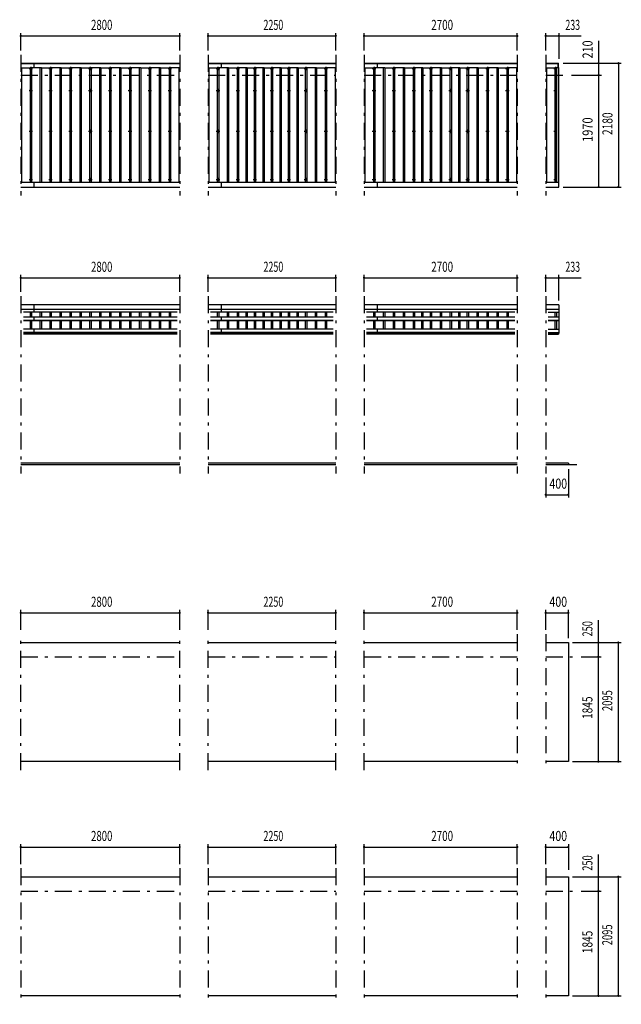
# Model space of a CAD drawing. Extents: x -22074 to 29200, y 500 to 20600.
# Drawn here: x -12147 to -1544, y 2795 to 20135 of the extents above; entities that cross this region are included whole.
import ezdxf
from ezdxf.enums import TextEntityAlignment as Align

# ---------------------------------------------------------------- set-up
doc = ezdxf.new("R2010")
doc.units = 0
doc.header["$LTSCALE"] = 50
doc.header["$MEASUREMENT"] = 0
doc.linetypes.add('CENTER2', pattern=[24, 12, -5, 2, -5])
for name, color, linetype in [('1-05BOLD', 7, 'CONTINUOUS'), ('1-25CENTER', 7, 'CONTINUOUS'), ('1-45THIN', 7, 'CONTINUOUS'), ('1-55DIM', 7, 'CONTINUOUS')]:
    doc.layers.add(name, color=color, linetype=linetype)
doc.styles.get("Standard").update_dxf_attribs({"font": 'txt.shx', "bigfont": 'extfont.shx'})

msp = doc.modelspace()

# ---------------------------------------------------------------- linework, layer by layer
at = {"layer": '1-05BOLD', "color": 7, "linetype": 'Continuous', "ltscale": 0.5}
for p, q in [((-12127, 19368), (-9327, 19368)), ((-12127, 19363), (-9327, 19363)), ((-11897, 19368), (-11897, 19285)), ((-8827, 19368), (-6577, 19368)), ((-8827, 19363), (-6577, 19363)), ((-8597, 19368), (-8597, 19285)), ((-6077, 19368), (-3377, 19368)), ((-6077, 19363), (-3377, 19363)), ((-5847, 19368), (-5847, 19285)), ((-2877, 19368), (-2649, 19368)), ((-2877, 19363), (-2659, 19363)), ((-2684, 19291), (-2644, 19291)), ((-2684, 17273), (-2684, 19291)), ((-2659, 19291), (-2659, 19368)), ((-2649, 19291), (-2649, 19368)), ((-12127, 17273), (-9327, 17273)), ((-12127, 17188), (-9327, 17188)), ((-11897, 17273), (-11897, 17188)), ((-8827, 17273), (-6577, 17273)), ((-8827, 17188), (-6577, 17188)), ((-8597, 17273), (-8597, 17188)), ((-6077, 17273), (-3377, 17273)), ((-6077, 17188), (-3377, 17188)), ((-5847, 17273), (-5847, 17188)), ((-2877, 17273), (-2644, 17273)), ((-9327, 15115), (-12127, 15115)), ((-11897, 15115), (-11897, 14982)), ((-6577, 15115), (-8827, 15115)), ((-8597, 15115), (-8597, 14982)), ((-3377, 15115), (-6077, 15115)), ((-5847, 15115), (-5847, 14982)), ((-2644, 15115), (-2877, 15115)), ((-2644, 15115), (-2644, 14615)), ((-12127, 15038), (-9327, 15038)), ((-9371, 14982), (-12082, 14982)), ((-8827, 15038), (-6577, 15038)), ((-6621, 14982), (-8782, 14982)), ((-6077, 15038), (-3377, 15038)), ((-3421, 14982), (-6032, 14982)), ((-2877, 15038), (-2644, 15038)), ((-2832, 14982), (-2644, 14982)), ((-12082, 14903), (-9371, 14903)), ((-12082, 14845), (-9371, 14845)), ((-12082, 14837), (-9371, 14837)), ((-11897, 14903), (-11897, 14837)), ((-8782, 14903), (-6621, 14903)), ((-8782, 14845), (-6621, 14845)), ((-8782, 14837), (-6621, 14837)), ((-8597, 14903), (-8597, 14837)), ((-6032, 14903), (-3421, 14903)), ((-6032, 14845), (-3421, 14845)), ((-6032, 14837), (-3421, 14837)), ((-5847, 14903), (-5847, 14837)), ((-2832, 14903), (-2644, 14903)), ((-2832, 14845), (-2644, 14845)), ((-2832, 14837), (-2644, 14837)), ((-9371, 14682), (-12082, 14682)), ((-9371, 14627), (-12082, 14627)), ((-9371, 14615), (-12082, 14615)), ((-9371, 14595), (-12082, 14595)), ((-11897, 14682), (-11897, 14615)), ((-6621, 14682), (-8782, 14682)), ((-6621, 14627), (-8782, 14627)), ((-6621, 14615), (-8782, 14615)), ((-6621, 14595), (-8782, 14595)), ((-8597, 14682), (-8597, 14615)), ((-3421, 14682), (-6032, 14682)), ((-3421, 14627), (-6032, 14627)), ((-3421, 14615), (-6032, 14615)), ((-3421, 14595), (-6032, 14595)), ((-5847, 14682), (-5847, 14615)), ((-2832, 14682), (-2644, 14682)), ((-2832, 14627), (-2644, 14627)), ((-2832, 14615), (-2644, 14615)), ((-2832, 14595), (-2649, 14595)), ((-2649, 14615), (-2649, 14595)), ((-9327, 12325), (-12127, 12325)), ((-6577, 12325), (-8827, 12325)), ((-3377, 12325), (-6077, 12325)), ((-2477, 12325), (-2877, 12325)), ((-2477, 12325), (-2477, 12295)), ((-9327, 12295), (-12127, 12295)), ((-6577, 12295), (-8827, 12295)), ((-3377, 12295), (-6077, 12295)), ((-2327, 12295), (-2877, 12295)), ((-12127, 9165), (-9327, 9165)), ((-8827, 9165), (-6577, 9165)), ((-6077, 9165), (-3377, 9165)), ((-9327, 7070), (-12127, 7070)), ((-6577, 7070), (-8827, 7070)), ((-3377, 7070), (-6077, 7070)), ((-12127, 5040), (-9327, 5040)), ((-8827, 5040), (-6577, 5040)), ((-6077, 5040), (-3377, 5040)), ((-2877, 5040), (-2477, 5040)), ((-2477, 5040), (-2477, 2945)), ((-9327, 2945), (-12127, 2945)), ((-6577, 2945), (-8827, 2945)), ((-3377, 2945), (-6077, 2945)), ((-2477, 2945), (-2877, 2945))]:
    msp.add_line(p, q, dxfattribs=at)
at = {"layer": '1-05BOLD', "color": 7, "linetype": 'Continuous'}
for points in [[(-2877, 17188), (-2644, 17188), (-2644, 19291)], [(-2877, 9165), (-2477, 9165), (-2477, 7070), (-2877, 7070)]]:
    msp.add_lwpolyline(points, dxfattribs=at)
for centre in [(-11952, 18890), (-11602, 18890), (-11252, 18890), (-10902, 18890), (-10552, 18890), (-10202, 18890), (-9852, 18890), (-9502, 18890), (-8652, 18890), (-8302, 18890), (-8002, 18890), (-7702, 18890), (-7402, 18890), (-7102, 18890), (-6752, 18890), (-5902, 18890), (-5552, 18890), (-5202, 18890), (-4902, 18890), (-4552, 18890), (-4252, 18890), (-3902, 18890), (-3552, 18890), (-2702, 18890), (-11952, 18169), (-11602, 18169), (-11252, 18169), (-10902, 18169), (-10552, 18169), (-10202, 18169), (-9852, 18169), (-9502, 18169), (-8652, 18169), (-8302, 18169), (-8002, 18169), (-7702, 18169), (-7402, 18169), (-7102, 18169), (-6752, 18169), (-5902, 18169), (-5552, 18169), (-5202, 18169), (-4902, 18169), (-4552, 18169), (-4252, 18169), (-3902, 18169), (-3552, 18169), (-2702, 18169), (-11952, 17321), (-11602, 17321), (-11252, 17321), (-10902, 17321), (-10552, 17321), (-10202, 17321), (-9852, 17321), (-9502, 17321), (-8652, 17321), (-8302, 17321), (-8002, 17321), (-7702, 17321), (-7402, 17321), (-7102, 17321), (-6752, 17321), (-5902, 17321), (-5552, 17321), (-5202, 17321), (-4902, 17321), (-4552, 17321), (-4252, 17321), (-3902, 17321), (-3552, 17321), (-2702, 17321)]:
    msp.add_circle(centre, 10, dxfattribs=at)
for centre, start, end in [((-11952, 19266), 46.3984, 133.6016), ((-11952, 19287), 226.3961, 313.6039), ((-11602, 19266), 46.3984, 133.6016), ((-11602, 19287), 226.3961, 313.6039), ((-11252, 19266), 46.3984, 133.6016), ((-11252, 19287), 226.3961, 313.6039), ((-10902, 19266), 46.3984, 133.6016), ((-10902, 19287), 226.3961, 313.6039), ((-10552, 19266), 46.3984, 133.6016), ((-10552, 19287), 226.3961, 313.6039), ((-10202, 19266), 46.3984, 133.6016), ((-10202, 19287), 226.3961, 313.6039), ((-9852, 19266), 46.3984, 133.6016), ((-9852, 19287), 226.3961, 313.6039), ((-9502, 19266), 46.3984, 133.6016), ((-9502, 19287), 226.3961, 313.6039), ((-8652, 19266), 46.3984, 133.6016), ((-8652, 19287), 226.3961, 313.6039), ((-8302, 19266), 46.3984, 133.6016), ((-8302, 19287), 226.3961, 313.6039), ((-8002, 19266), 46.3984, 133.6016), ((-8002, 19287), 226.3961, 313.6039), ((-7702, 19266), 46.3984, 133.6016), ((-7702, 19287), 226.3961, 313.6039), ((-7402, 19266), 46.3984, 133.6016), ((-7402, 19287), 226.3961, 313.6039), ((-7102, 19266), 46.3984, 133.6016), ((-7102, 19287), 226.3961, 313.6039), ((-6752, 19266), 46.3984, 133.6016), ((-6752, 19287), 226.3961, 313.6039), ((-5902, 19266), 46.3984, 133.6016), ((-5902, 19287), 226.3961, 313.6039), ((-5552, 19266), 46.3984, 133.6016), ((-5552, 19287), 226.3961, 313.6039), ((-5202, 19266), 46.3984, 133.6016), ((-5202, 19287), 226.3961, 313.6039), ((-4902, 19266), 46.3984, 133.6016), ((-4902, 19287), 226.3961, 313.6039), ((-4552, 19266), 46.3984, 133.6016), ((-4552, 19287), 226.3961, 313.6039), ((-4252, 19266), 46.3984, 133.6016), ((-4252, 19287), 226.3961, 313.6039), ((-3902, 19266), 46.3984, 133.6016), ((-3902, 19287), 226.3961, 313.6039), ((-3552, 19266), 46.3984, 133.6016), ((-3552, 19287), 226.3961, 313.6039), ((-2702, 19266), 46.3984, 133.6016), ((-2702, 19287), 226.3961, 313.6039)]:
    msp.add_arc(centre, 14.5, start, end, dxfattribs=at)
at = {"layer": '1-25CENTER', "color": 3, "linetype": 'CENTER2', "ltscale": 0.5}
for p, q in [((-12127, 19518), (-12127, 17038)), ((-9327, 19518), (-9327, 17038)), ((-8827, 19518), (-8827, 17038)), ((-6577, 19518), (-6577, 17038)), ((-6077, 19518), (-6077, 17038)), ((-3377, 19518), (-3377, 17038)), ((-2877, 19518), (-2877, 17038)), ((-11982, 19276), (-11922, 19276)), ((-11952, 19306), (-11952, 19246)), ((-11632, 19276), (-11572, 19276)), ((-11602, 19306), (-11602, 19246)), ((-11282, 19276), (-11222, 19276)), ((-11252, 19306), (-11252, 19246)), ((-10932, 19276), (-10872, 19276)), ((-10902, 19306), (-10902, 19246)), ((-10582, 19276), (-10522, 19276)), ((-10552, 19306), (-10552, 19246)), ((-10232, 19276), (-10172, 19276)), ((-10202, 19306), (-10202, 19246)), ((-9882, 19276), (-9822, 19276)), ((-9852, 19306), (-9852, 19246)), ((-9532, 19276), (-9472, 19276)), ((-9502, 19306), (-9502, 19246)), ((-8682, 19276), (-8622, 19276)), ((-8652, 19306), (-8652, 19246)), ((-8332, 19276), (-8272, 19276)), ((-8302, 19306), (-8302, 19246)), ((-8032, 19276), (-7972, 19276)), ((-8002, 19306), (-8002, 19246)), ((-7732, 19276), (-7672, 19276)), ((-7702, 19306), (-7702, 19246)), ((-7432, 19276), (-7372, 19276)), ((-7402, 19306), (-7402, 19246)), ((-7132, 19276), (-7072, 19276)), ((-7102, 19306), (-7102, 19246)), ((-6782, 19276), (-6722, 19276)), ((-6752, 19306), (-6752, 19246)), ((-5932, 19276), (-5872, 19276)), ((-5902, 19306), (-5902, 19246)), ((-5582, 19276), (-5522, 19276)), ((-5552, 19306), (-5552, 19246)), ((-5232, 19276), (-5172, 19276)), ((-5202, 19306), (-5202, 19246)), ((-4932, 19276), (-4872, 19276)), ((-4902, 19306), (-4902, 19246)), ((-4582, 19276), (-4522, 19276)), ((-4552, 19306), (-4552, 19246)), ((-4282, 19276), (-4222, 19276)), ((-4252, 19306), (-4252, 19246)), ((-3932, 19276), (-3872, 19276)), ((-3902, 19306), (-3902, 19246)), ((-3582, 19276), (-3522, 19276)), ((-3552, 19306), (-3552, 19246)), ((-2732, 19276), (-2672, 19276)), ((-2702, 19306), (-2702, 19246)), ((-12127, 19158), (-9327, 19158)), ((-8827, 19158), (-6577, 19158)), ((-6077, 19158), (-3377, 19158)), ((-2877, 19158), (-2494, 19158)), ((-11952, 18920), (-11952, 18860)), ((-11602, 18920), (-11602, 18860)), ((-11252, 18920), (-11252, 18860)), ((-10902, 18920), (-10902, 18860)), ((-10552, 18920), (-10552, 18860)), ((-10202, 18920), (-10202, 18860)), ((-9852, 18920), (-9852, 18860)), ((-9502, 18920), (-9502, 18860)), ((-8652, 18920), (-8652, 18860)), ((-8302, 18920), (-8302, 18860)), ((-8002, 18920), (-8002, 18860)), ((-7702, 18920), (-7702, 18860)), ((-7402, 18920), (-7402, 18860)), ((-7102, 18920), (-7102, 18860)), ((-6752, 18920), (-6752, 18860)), ((-5902, 18920), (-5902, 18860)), ((-5552, 18920), (-5552, 18860)), ((-5202, 18920), (-5202, 18860)), ((-4902, 18920), (-4902, 18860)), ((-4552, 18920), (-4552, 18860)), ((-4252, 18920), (-4252, 18860)), ((-3902, 18920), (-3902, 18860)), ((-3552, 18920), (-3552, 18860)), ((-2702, 18920), (-2702, 18860)), ((-11982, 18890), (-11922, 18890)), ((-11632, 18890), (-11572, 18890)), ((-11282, 18890), (-11222, 18890)), ((-10932, 18890), (-10872, 18890)), ((-10582, 18890), (-10522, 18890)), ((-10232, 18890), (-10172, 18890)), ((-9882, 18890), (-9822, 18890)), ((-9532, 18890), (-9472, 18890)), ((-8682, 18890), (-8622, 18890)), ((-8332, 18890), (-8272, 18890)), ((-8032, 18890), (-7972, 18890)), ((-7732, 18890), (-7672, 18890)), ((-7432, 18890), (-7372, 18890)), ((-7132, 18890), (-7072, 18890)), ((-6782, 18890), (-6722, 18890)), ((-5932, 18890), (-5872, 18890)), ((-5582, 18890), (-5522, 18890)), ((-5232, 18890), (-5172, 18890)), ((-4932, 18890), (-4872, 18890)), ((-4582, 18890), (-4522, 18890)), ((-4282, 18890), (-4222, 18890)), ((-3932, 18890), (-3872, 18890)), ((-3582, 18890), (-3522, 18890)), ((-2732, 18890), (-2672, 18890)), ((-11982, 18169), (-11922, 18169)), ((-11952, 18199), (-11952, 18139)), ((-11632, 18169), (-11572, 18169)), ((-11602, 18199), (-11602, 18139)), ((-11282, 18169), (-11222, 18169)), ((-11252, 18199), (-11252, 18139)), ((-10932, 18169), (-10872, 18169)), ((-10902, 18199), (-10902, 18139)), ((-10582, 18169), (-10522, 18169)), ((-10552, 18199), (-10552, 18139)), ((-10232, 18169), (-10172, 18169)), ((-10202, 18199), (-10202, 18139)), ((-9882, 18169), (-9822, 18169)), ((-9852, 18199), (-9852, 18139)), ((-9532, 18169), (-9472, 18169)), ((-9502, 18199), (-9502, 18139)), ((-8682, 18169), (-8622, 18169)), ((-8652, 18199), (-8652, 18139)), ((-8332, 18169), (-8272, 18169)), ((-8302, 18199), (-8302, 18139)), ((-8032, 18169), (-7972, 18169)), ((-8002, 18199), (-8002, 18139)), ((-7732, 18169), (-7672, 18169)), ((-7702, 18199), (-7702, 18139)), ((-7432, 18169), (-7372, 18169)), ((-7402, 18199), (-7402, 18139)), ((-7132, 18169), (-7072, 18169)), ((-7102, 18199), (-7102, 18139)), ((-6782, 18169), (-6722, 18169)), ((-6752, 18199), (-6752, 18139)), ((-5932, 18169), (-5872, 18169)), ((-5902, 18199), (-5902, 18139)), ((-5582, 18169), (-5522, 18169)), ((-5552, 18199), (-5552, 18139)), ((-5232, 18169), (-5172, 18169)), ((-5202, 18199), (-5202, 18139)), ((-4932, 18169), (-4872, 18169)), ((-4902, 18199), (-4902, 18139)), ((-4582, 18169), (-4522, 18169)), ((-4552, 18199), (-4552, 18139)), ((-4282, 18169), (-4222, 18169)), ((-4252, 18199), (-4252, 18139)), ((-3932, 18169), (-3872, 18169)), ((-3902, 18199), (-3902, 18139)), ((-3582, 18169), (-3522, 18169)), ((-3552, 18199), (-3552, 18139)), ((-2732, 18169), (-2672, 18169)), ((-2702, 18199), (-2702, 18139)), ((-11952, 17351), (-11952, 17291)), ((-11602, 17351), (-11602, 17291)), ((-11252, 17351), (-11252, 17291)), ((-10902, 17351), (-10902, 17291)), ((-10552, 17351), (-10552, 17291)), ((-10202, 17351), (-10202, 17291)), ((-9852, 17351), (-9852, 17291)), ((-9502, 17351), (-9502, 17291)), ((-8652, 17351), (-8652, 17291)), ((-8302, 17351), (-8302, 17291)), ((-8002, 17351), (-8002, 17291)), ((-7702, 17351), (-7702, 17291)), ((-7402, 17351), (-7402, 17291)), ((-7102, 17351), (-7102, 17291)), ((-6752, 17351), (-6752, 17291)), ((-5902, 17351), (-5902, 17291)), ((-5552, 17351), (-5552, 17291)), ((-5202, 17351), (-5202, 17291)), ((-4902, 17351), (-4902, 17291)), ((-4552, 17351), (-4552, 17291)), ((-4252, 17351), (-4252, 17291)), ((-3902, 17351), (-3902, 17291)), ((-3552, 17351), (-3552, 17291)), ((-2702, 17351), (-2702, 17291)), ((-11982, 17321), (-11922, 17321)), ((-11632, 17321), (-11572, 17321)), ((-11282, 17321), (-11222, 17321)), ((-10932, 17321), (-10872, 17321)), ((-10582, 17321), (-10522, 17321)), ((-10232, 17321), (-10172, 17321)), ((-9882, 17321), (-9822, 17321)), ((-9532, 17321), (-9472, 17321)), ((-8682, 17321), (-8622, 17321)), ((-8332, 17321), (-8272, 17321)), ((-8032, 17321), (-7972, 17321)), ((-7732, 17321), (-7672, 17321)), ((-7432, 17321), (-7372, 17321)), ((-7132, 17321), (-7072, 17321)), ((-6782, 17321), (-6722, 17321)), ((-5932, 17321), (-5872, 17321)), ((-5582, 17321), (-5522, 17321)), ((-5232, 17321), (-5172, 17321)), ((-4932, 17321), (-4872, 17321)), ((-4582, 17321), (-4522, 17321)), ((-4282, 17321), (-4222, 17321)), ((-3932, 17321), (-3872, 17321)), ((-3582, 17321), (-3522, 17321)), ((-2732, 17321), (-2672, 17321)), ((-12127, 15265), (-12127, 12145)), ((-9327, 15265), (-9327, 12145)), ((-8827, 15265), (-8827, 12145)), ((-6577, 15265), (-6577, 12145)), ((-6077, 15265), (-6077, 12145)), ((-3377, 15265), (-3377, 12145)), ((-2877, 15265), (-2877, 12145)), ((-12127, 6920), (-12127, 9315)), ((-9327, 6920), (-9327, 9315)), ((-8827, 6920), (-8827, 9315)), ((-6577, 6920), (-6577, 9315)), ((-6077, 6920), (-6077, 9315)), ((-3377, 9315), (-3377, 6920)), ((-2877, 9315), (-2877, 6920)), ((-12127, 8915), (-9327, 8915)), ((-8827, 8915), (-6577, 8915)), ((-6077, 8915), (-3377, 8915)), ((-2877, 8915), (-2327, 8915)), ((-12127, 5190), (-12127, 2795)), ((-9327, 5190), (-9327, 2795)), ((-8827, 5190), (-8827, 2795)), ((-6577, 5190), (-6577, 2795)), ((-6077, 5190), (-6077, 2795)), ((-3377, 5190), (-3377, 2795)), ((-2877, 5190), (-2877, 2795)), ((-12127, 4790), (-9327, 4790)), ((-8827, 4790), (-6577, 4790)), ((-6077, 4790), (-3377, 4790)), ((-2877, 4790), (-2327, 4790))]:
    msp.add_line(p, q, dxfattribs=at)
at = {"layer": '1-45THIN', "color": 4, "linetype": 'Continuous', "ltscale": 0.5}
for p, q in [((-12114, 19285), (-11964, 19285)), ((-11964, 19291), (-11964, 17273)), ((-11789, 19285), (-11939, 19285)), ((-11789, 19291), (-11789, 17273)), ((-11764, 19285), (-11614, 19285)), ((-11614, 19291), (-11614, 17273)), ((-11439, 19285), (-11589, 19285)), ((-11439, 19291), (-11439, 17273)), ((-11414, 19285), (-11264, 19285)), ((-11264, 19291), (-11264, 17273)), ((-11089, 19285), (-11239, 19285)), ((-11089, 19291), (-11089, 17273)), ((-11064, 19285), (-10914, 19285)), ((-10914, 19291), (-10914, 17273)), ((-10739, 19285), (-10889, 19285)), ((-10739, 19291), (-10739, 17273)), ((-10714, 19285), (-10564, 19285)), ((-10564, 19291), (-10564, 17273)), ((-10389, 19285), (-10539, 19285)), ((-10389, 19291), (-10389, 17273)), ((-10364, 19285), (-10214, 19285)), ((-10214, 19291), (-10214, 17273)), ((-10039, 19285), (-10189, 19285)), ((-10039, 19291), (-10039, 17273)), ((-10014, 19285), (-9864, 19285)), ((-9864, 19291), (-9864, 17273)), ((-9689, 19285), (-9839, 19285)), ((-9689, 19291), (-9689, 17273)), ((-9664, 19285), (-9514, 19285)), ((-9514, 19291), (-9514, 17273)), ((-9339, 19285), (-9489, 19285)), ((-9339, 19291), (-9339, 17273)), ((-9339, 19291), (-9327, 19291)), ((-8814, 19285), (-8664, 19285)), ((-8664, 19291), (-8664, 17273)), ((-8489, 19285), (-8639, 19285)), ((-8489, 19291), (-8489, 17273)), ((-8464, 19285), (-8314, 19285)), ((-8314, 19291), (-8314, 17273)), ((-8164, 19285), (-8289, 19285)), ((-8164, 19291), (-8164, 17273)), ((-8139, 19285), (-8014, 19285)), ((-8014, 19291), (-8014, 17273)), ((-7864, 19285), (-7989, 19285)), ((-7864, 19291), (-7864, 17273)), ((-7839, 19285), (-7714, 19285)), ((-7714, 19291), (-7714, 17273)), ((-7564, 19285), (-7689, 19285)), ((-7564, 19291), (-7564, 17273)), ((-7539, 19285), (-7414, 19285)), ((-7414, 19291), (-7414, 17273)), ((-7264, 19285), (-7389, 19285)), ((-7264, 19291), (-7264, 17273)), ((-7239, 19285), (-7114, 19285)), ((-7114, 19291), (-7114, 17273)), ((-6939, 19285), (-7089, 19285)), ((-6939, 19291), (-6939, 17273)), ((-6914, 19285), (-6764, 19285)), ((-6764, 19291), (-6764, 17273)), ((-6589, 19285), (-6739, 19285)), ((-6589, 19291), (-6589, 17273)), ((-6589, 19291), (-6577, 19291)), ((-6064, 19285), (-5914, 19285)), ((-5914, 19291), (-5914, 17273)), ((-5914, 19291), (-5889, 19291)), ((-5889, 19291), (-5889, 17273)), ((-5739, 19285), (-5889, 19285)), ((-5739, 19291), (-5714, 19291)), ((-5739, 19291), (-5739, 17273)), ((-5714, 19291), (-5714, 17273)), ((-5714, 19285), (-5564, 19285)), ((-5564, 19291), (-5539, 19291)), ((-5564, 19291), (-5564, 17273)), ((-5539, 19291), (-5539, 17273)), ((-5389, 19285), (-5539, 19285)), ((-5389, 19291), (-5389, 17273)), ((-5389, 19291), (-5364, 19291)), ((-5364, 19291), (-5364, 17273)), ((-5364, 19285), (-5214, 19285)), ((-5214, 19291), (-5214, 17273)), ((-5214, 19291), (-5189, 19291)), ((-5189, 19291), (-5189, 17273)), ((-5064, 19285), (-5189, 19285)), ((-5064, 19291), (-5039, 19291)), ((-5064, 19291), (-5064, 17273)), ((-5039, 19291), (-5039, 17273)), ((-5039, 19285), (-4914, 19285)), ((-4914, 19291), (-4889, 19291)), ((-4914, 19291), (-4914, 17273)), ((-4889, 19291), (-4889, 17273)), ((-4739, 19285), (-4889, 19285)), ((-4739, 19291), (-4714, 19291)), ((-4739, 19291), (-4739, 17273)), ((-4714, 19291), (-4714, 17273)), ((-4714, 19285), (-4564, 19285)), ((-4564, 19291), (-4539, 19291)), ((-4564, 19291), (-4564, 17273)), ((-4539, 19291), (-4539, 17273)), ((-4414, 19285), (-4539, 19285)), ((-4414, 19291), (-4389, 19291)), ((-4414, 19291), (-4414, 17273)), ((-4389, 19291), (-4389, 17273)), ((-4389, 19285), (-4264, 19285)), ((-4264, 19291), (-4264, 17273)), ((-4264, 19291), (-4239, 19291)), ((-4239, 19291), (-4239, 17273)), ((-4089, 19285), (-4239, 19285)), ((-4089, 19291), (-4089, 17273)), ((-4089, 19291), (-4064, 19291)), ((-4064, 19291), (-4064, 17273)), ((-4064, 19285), (-3914, 19285)), ((-3914, 19291), (-3889, 19291)), ((-3914, 19291), (-3914, 17273)), ((-3889, 19291), (-3889, 17273)), ((-3739, 19285), (-3889, 19285)), ((-3739, 19291), (-3739, 17273)), ((-3739, 19291), (-3714, 19291)), ((-3714, 19291), (-3714, 17273)), ((-3714, 19285), (-3564, 19285)), ((-3564, 19291), (-3564, 17273)), ((-3389, 19285), (-3539, 19285)), ((-3389, 19291), (-3389, 17273)), ((-3389, 19291), (-3377, 19291)), ((-2877, 19291), (-2864, 19291)), ((-2864, 19291), (-2864, 17273)), ((-2864, 19285), (-2714, 19285)), ((-2714, 19291), (-2714, 17273)), ((-2684, 19276), (-2689, 19276)), ((-11964, 14982), (-11964, 14903)), ((-11939, 14982), (-11939, 14903)), ((-11789, 14982), (-11789, 14903)), ((-11764, 14982), (-11764, 14903)), ((-11614, 14982), (-11614, 14903)), ((-11589, 14982), (-11589, 14903)), ((-11439, 14982), (-11439, 14903)), ((-11414, 14982), (-11414, 14903)), ((-11264, 14982), (-11264, 14903)), ((-11239, 14982), (-11239, 14903)), ((-11089, 14982), (-11089, 14903)), ((-11064, 14982), (-11064, 14903)), ((-10914, 14982), (-10914, 14903)), ((-10889, 14982), (-10889, 14903)), ((-10739, 14982), (-10739, 14903)), ((-10714, 14982), (-10714, 14903)), ((-10564, 14982), (-10564, 14903)), ((-10539, 14982), (-10539, 14903)), ((-10389, 14982), (-10389, 14903)), ((-10364, 14982), (-10364, 14903)), ((-10214, 14982), (-10214, 14903)), ((-10189, 14982), (-10189, 14903)), ((-10039, 14982), (-10039, 14903)), ((-10014, 14982), (-10014, 14903)), ((-9864, 14982), (-9864, 14903)), ((-9839, 14982), (-9839, 14903)), ((-9689, 14982), (-9689, 14903)), ((-9664, 14982), (-9664, 14903)), ((-9514, 14982), (-9514, 14903)), ((-9489, 14982), (-9489, 14903)), ((-8664, 14982), (-8664, 14903)), ((-8639, 14982), (-8639, 14903)), ((-8489, 14982), (-8489, 14903)), ((-8464, 14982), (-8464, 14903)), ((-8314, 14982), (-8314, 14903)), ((-8289, 14982), (-8289, 14903)), ((-8164, 14982), (-8164, 14903)), ((-8139, 14982), (-8139, 14903)), ((-8014, 14982), (-8014, 14903)), ((-7989, 14982), (-7989, 14903)), ((-7864, 14982), (-7864, 14903)), ((-7839, 14982), (-7839, 14903)), ((-7714, 14982), (-7714, 14903)), ((-7689, 14982), (-7689, 14903)), ((-7564, 14982), (-7564, 14903)), ((-7539, 14982), (-7539, 14903)), ((-7414, 14982), (-7414, 14903)), ((-7389, 14982), (-7389, 14903)), ((-7264, 14982), (-7264, 14903)), ((-7239, 14982), (-7239, 14903)), ((-7114, 14982), (-7114, 14903)), ((-7089, 14982), (-7089, 14903)), ((-6939, 14982), (-6939, 14903)), ((-6914, 14982), (-6914, 14903)), ((-6764, 14982), (-6764, 14903)), ((-6739, 14982), (-6739, 14903)), ((-5914, 14982), (-5914, 14903)), ((-5889, 14982), (-5889, 14903)), ((-5739, 14982), (-5739, 14903)), ((-5714, 14982), (-5714, 14903)), ((-5564, 14982), (-5564, 14903)), ((-5539, 14982), (-5539, 14903)), ((-5389, 14982), (-5389, 14903)), ((-5364, 14982), (-5364, 14903)), ((-5214, 14982), (-5214, 14903)), ((-5189, 14982), (-5189, 14903)), ((-5064, 14982), (-5064, 14903)), ((-5039, 14982), (-5039, 14903)), ((-4914, 14982), (-4914, 14903)), ((-4889, 14982), (-4889, 14903)), ((-4739, 14982), (-4739, 14903)), ((-4714, 14982), (-4714, 14903)), ((-4564, 14982), (-4564, 14903)), ((-4539, 14982), (-4539, 14903)), ((-4414, 14982), (-4414, 14903)), ((-4389, 14982), (-4389, 14903)), ((-4264, 14982), (-4264, 14903)), ((-4239, 14982), (-4239, 14903)), ((-4089, 14982), (-4089, 14903)), ((-4064, 14982), (-4064, 14903)), ((-3914, 14982), (-3914, 14903)), ((-3889, 14982), (-3889, 14903)), ((-3739, 14982), (-3739, 14903)), ((-3714, 14982), (-3714, 14903)), ((-3564, 14982), (-3564, 14903)), ((-3539, 14982), (-3539, 14903)), ((-2714, 14982), (-2714, 14903)), ((-2689, 14982), (-2689, 14903)), ((-11964, 14837), (-11964, 14682)), ((-11939, 14837), (-11939, 14682)), ((-11789, 14837), (-11789, 14682)), ((-11764, 14837), (-11764, 14682)), ((-11614, 14837), (-11614, 14682)), ((-11589, 14837), (-11589, 14682)), ((-11439, 14837), (-11439, 14682)), ((-11414, 14837), (-11414, 14682)), ((-11264, 14837), (-11264, 14682)), ((-11239, 14837), (-11239, 14682)), ((-11089, 14837), (-11089, 14682)), ((-11064, 14837), (-11064, 14682)), ((-10914, 14837), (-10914, 14682)), ((-10889, 14837), (-10889, 14682)), ((-10739, 14837), (-10739, 14682)), ((-10714, 14837), (-10714, 14682)), ((-10564, 14837), (-10564, 14682)), ((-10539, 14837), (-10539, 14682)), ((-10389, 14837), (-10389, 14682)), ((-10364, 14837), (-10364, 14682)), ((-10214, 14837), (-10214, 14682)), ((-10189, 14837), (-10189, 14682)), ((-10039, 14837), (-10039, 14682)), ((-10014, 14837), (-10014, 14682)), ((-9864, 14837), (-9864, 14682)), ((-9839, 14837), (-9839, 14682)), ((-9689, 14837), (-9689, 14682)), ((-9664, 14837), (-9664, 14682)), ((-9514, 14837), (-9514, 14682)), ((-9489, 14837), (-9489, 14682)), ((-8664, 14837), (-8664, 14682)), ((-8639, 14837), (-8639, 14682)), ((-8489, 14837), (-8489, 14682)), ((-8464, 14837), (-8464, 14682)), ((-8314, 14837), (-8314, 14682)), ((-8289, 14837), (-8289, 14682)), ((-8164, 14837), (-8164, 14682)), ((-8139, 14837), (-8139, 14682)), ((-8014, 14837), (-8014, 14682)), ((-7989, 14837), (-7989, 14682)), ((-7864, 14837), (-7864, 14682)), ((-7839, 14837), (-7839, 14682)), ((-7714, 14837), (-7714, 14682)), ((-7689, 14837), (-7689, 14682)), ((-7564, 14837), (-7564, 14682)), ((-7539, 14837), (-7539, 14682)), ((-7414, 14837), (-7414, 14682)), ((-7389, 14837), (-7389, 14682)), ((-7264, 14837), (-7264, 14682)), ((-7239, 14837), (-7239, 14682)), ((-7114, 14837), (-7114, 14682)), ((-7089, 14837), (-7089, 14682)), ((-6939, 14837), (-6939, 14682)), ((-6914, 14837), (-6914, 14682)), ((-6764, 14837), (-6764, 14682)), ((-6739, 14837), (-6739, 14682)), ((-5914, 14837), (-5914, 14682)), ((-5889, 14837), (-5889, 14682)), ((-5739, 14837), (-5739, 14682)), ((-5714, 14837), (-5714, 14682)), ((-5564, 14837), (-5564, 14682)), ((-5539, 14837), (-5539, 14682)), ((-5389, 14837), (-5389, 14682)), ((-5364, 14837), (-5364, 14682)), ((-5214, 14837), (-5214, 14682)), ((-5189, 14837), (-5189, 14682)), ((-5064, 14837), (-5064, 14682)), ((-5039, 14837), (-5039, 14682)), ((-4914, 14837), (-4914, 14682)), ((-4889, 14837), (-4889, 14682)), ((-4739, 14837), (-4739, 14682)), ((-4714, 14837), (-4714, 14682)), ((-4564, 14837), (-4564, 14682)), ((-4539, 14837), (-4539, 14682)), ((-4414, 14837), (-4414, 14682)), ((-4389, 14837), (-4389, 14682)), ((-4264, 14837), (-4264, 14682)), ((-4239, 14837), (-4239, 14682)), ((-4089, 14837), (-4089, 14682)), ((-4064, 14837), (-4064, 14682)), ((-3914, 14837), (-3914, 14682)), ((-3889, 14837), (-3889, 14682)), ((-3739, 14837), (-3739, 14682)), ((-3714, 14837), (-3714, 14682)), ((-3564, 14837), (-3564, 14682)), ((-3539, 14837), (-3539, 14682)), ((-2714, 14837), (-2714, 14682)), ((-2689, 14837), (-2689, 14682))]:
    msp.add_line(p, q, dxfattribs=at)
at = {"layer": '1-45THIN', "color": 4, "linetype": 'Continuous'}
for points in [[(-12127, 19291), (-12114, 19291), (-12114, 17273)], [(-11964, 19291), (-11939, 19291), (-11939, 17273)], [(-11789, 19291), (-11764, 19291), (-11764, 17273)], [(-11614, 19291), (-11589, 19291), (-11589, 17273)], [(-11439, 19291), (-11414, 19291), (-11414, 17273)], [(-11264, 19291), (-11239, 19291), (-11239, 17273)], [(-11089, 19291), (-11064, 19291), (-11064, 17273)], [(-10914, 19291), (-10889, 19291), (-10889, 17273)], [(-10739, 19291), (-10714, 19291), (-10714, 17273)], [(-10564, 19291), (-10539, 19291), (-10539, 17273)], [(-10389, 19291), (-10364, 19291), (-10364, 17273)], [(-10214, 19291), (-10189, 19291), (-10189, 17273)], [(-10039, 19291), (-10014, 19291), (-10014, 17273)], [(-9864, 19291), (-9839, 19291), (-9839, 17273)], [(-9689, 19291), (-9664, 19291), (-9664, 17273)], [(-9514, 19291), (-9489, 19291), (-9489, 17273)], [(-8827, 19291), (-8814, 19291), (-8814, 17273)], [(-8664, 19291), (-8639, 19291), (-8639, 17273)], [(-8489, 19291), (-8464, 19291), (-8464, 17273)], [(-8314, 19291), (-8289, 19291), (-8289, 17273)], [(-8164, 19291), (-8139, 19291), (-8139, 17273)], [(-8014, 19291), (-7989, 19291), (-7989, 17273)], [(-7864, 19291), (-7839, 19291), (-7839, 17273)], [(-7714, 19291), (-7689, 19291), (-7689, 17273)], [(-7564, 19291), (-7539, 19291), (-7539, 17273)], [(-7414, 19291), (-7389, 19291), (-7389, 17273)], [(-7264, 19291), (-7239, 19291), (-7239, 17273)], [(-7114, 19291), (-7089, 19291), (-7089, 17273)], [(-6939, 19291), (-6914, 19291), (-6914, 17273)], [(-6764, 19291), (-6739, 19291), (-6739, 17273)], [(-6077, 19291), (-6064, 19291), (-6064, 17273)], [(-3564, 19291), (-3539, 19291), (-3539, 17273)], [(-2714, 19291), (-2689, 19291), (-2689, 17273)]]:
    msp.add_lwpolyline(points, dxfattribs=at)
at = {"layer": '1-55DIM', "color": 3, "linetype": 'Continuous', "ltscale": 0.5}
for p, q in [((-12127, 19593), (-12127, 19899)), ((-12127, 19849), (-9327, 19849)), ((-9327, 19593), (-9327, 19899)), ((-8827, 19593), (-8827, 19899)), ((-8827, 19849), (-6577, 19849)), ((-6577, 19593), (-6577, 19899)), ((-6077, 19593), (-6077, 19899)), ((-6077, 19849), (-3377, 19849)), ((-3377, 19593), (-3377, 19899)), ((-2877, 19593), (-2877, 19899)), ((-2877, 19849), (-2251, 19849)), ((-2644, 19899), (-2644, 19443)), ((-1944, 19760), (-1944, 17188)), ((-2569, 19368), (-1544, 19368)), ((-1594, 19368), (-1594, 17188)), ((-2419, 19158), (-1894, 19158)), ((-2569, 17188), (-1544, 17188)), ((-12127, 15340), (-12127, 15639)), ((-9327, 15340), (-9327, 15639)), ((-8827, 15340), (-8827, 15639)), ((-6577, 15340), (-6577, 15639)), ((-6077, 15340), (-6077, 15639)), ((-3377, 15340), (-3377, 15639)), ((-2877, 15340), (-2877, 15639)), ((-2644, 15190), (-2644, 15639)), ((-12127, 15589), (-9327, 15589)), ((-8827, 15589), (-6577, 15589)), ((-6077, 15589), (-3377, 15589)), ((-2877, 15589), (-2251, 15589)), ((-2477, 12220), (-2477, 11720)), ((-2877, 12070), (-2877, 11720)), ((-2877, 11770), (-2477, 11770)), ((-12127, 9390), (-12127, 9740)), ((-9327, 9390), (-9327, 9740)), ((-8827, 9390), (-8827, 9740)), ((-6577, 9390), (-6577, 9740)), ((-6077, 9390), (-6077, 9740)), ((-3377, 9390), (-3377, 9740)), ((-2877, 9390), (-2877, 9740)), ((-2477, 9240), (-2477, 9740)), ((-12127, 9690), (-9327, 9690)), ((-8827, 9690), (-6577, 9690)), ((-6077, 9690), (-3377, 9690)), ((-2877, 9690), (-2477, 9690)), ((-1947, 7070), (-1947, 9557)), ((-2402, 9165), (-1547, 9165)), ((-1597, 9165), (-1597, 7070)), ((-2252, 8915), (-1897, 8915)), ((-2402, 7070), (-1547, 7070)), ((-12127, 5265), (-12127, 5615)), ((-12127, 5565), (-9327, 5565)), ((-9327, 5265), (-9327, 5615)), ((-8827, 5265), (-8827, 5615)), ((-8827, 5565), (-6577, 5565)), ((-6577, 5265), (-6577, 5615)), ((-6077, 5265), (-6077, 5615)), ((-6077, 5565), (-3377, 5565)), ((-3377, 5265), (-3377, 5615)), ((-2877, 5265), (-2877, 5615)), ((-2877, 5565), (-2477, 5565)), ((-2477, 5615), (-2477, 5165)), ((-1947, 2945), (-1947, 5432)), ((-2402, 5040), (-1547, 5040)), ((-1597, 5040), (-1597, 2945)), ((-2252, 4790), (-1897, 4790)), ((-2402, 2945), (-1547, 2945))]:
    msp.add_line(p, q, dxfattribs=at)
at = {"layer": '1-55DIM', "color": 3, "linetype": 'Continuous', "const_width": 20}
for points in [[(-12137, 19849, 1), (-12117, 19849, 1)], [(-9337, 19849, 1), (-9317, 19849, 1)], [(-8837, 19849, 1), (-8817, 19849, 1)], [(-6587, 19849, 1), (-6567, 19849, 1)], [(-6087, 19849, 1), (-6067, 19849, 1)], [(-3387, 19849, 1), (-3367, 19849, 1)], [(-2887, 19849, 1), (-2867, 19849, 1)], [(-2654, 19849, 1), (-2634, 19849, 1)], [(-1954, 19368, 1), (-1934, 19368, 1)], [(-1604, 19368, 1), (-1584, 19368, 1)], [(-1954, 19158, 1), (-1934, 19158, 1)], [(-1954, 17188, 1), (-1934, 17188, 1)], [(-1604, 17188, 1), (-1584, 17188, 1)], [(-12137, 15589, 1), (-12117, 15589, 1)], [(-9337, 15589, 1), (-9317, 15589, 1)], [(-8837, 15589, 1), (-8817, 15589, 1)], [(-6587, 15589, 1), (-6567, 15589, 1)], [(-6087, 15589, 1), (-6067, 15589, 1)], [(-3387, 15589, 1), (-3367, 15589, 1)], [(-2887, 15589, 1), (-2867, 15589, 1)], [(-2654, 15589, 1), (-2634, 15589, 1)], [(-2887, 11770, 1), (-2867, 11770, 1)], [(-2487, 11770, 1), (-2467, 11770, 1)], [(-12137, 9690, 1), (-12117, 9690, 1)], [(-9337, 9690, 1), (-9317, 9690, 1)], [(-8837, 9690, 1), (-8817, 9690, 1)], [(-6587, 9690, 1), (-6567, 9690, 1)], [(-6087, 9690, 1), (-6067, 9690, 1)], [(-3387, 9690, 1), (-3367, 9690, 1)], [(-2887, 9690, 1), (-2867, 9690, 1)], [(-2487, 9690, 1), (-2467, 9690, 1)], [(-1957, 9165, 1), (-1937, 9165, 1)], [(-1607, 9165, 1), (-1587, 9165, 1)], [(-1957, 8915, 1), (-1937, 8915, 1)], [(-1957, 7070, 1), (-1937, 7070, 1)], [(-1607, 7070, 1), (-1587, 7070, 1)], [(-12137, 5565, 1), (-12117, 5565, 1)], [(-9337, 5565, 1), (-9317, 5565, 1)], [(-8837, 5565, 1), (-8817, 5565, 1)], [(-6587, 5565, 1), (-6567, 5565, 1)], [(-6087, 5565, 1), (-6067, 5565, 1)], [(-3387, 5565, 1), (-3367, 5565, 1)], [(-2887, 5565, 1), (-2867, 5565, 1)], [(-2487, 5565, 1), (-2467, 5565, 1)], [(-1957, 5040, 1), (-1937, 5040, 1)], [(-1607, 5040, 1), (-1587, 5040, 1)], [(-1957, 4790, 1), (-1937, 4790, 1)], [(-1957, 2945, 1), (-1937, 2945, 1)], [(-1607, 2945, 1), (-1587, 2945, 1)]]:
    msp.add_lwpolyline(points, format="xyb", close=True, dxfattribs=at)

# ---------------------------------------------------------------- texts
at = {"layer": '1-55DIM', "color": 3, "lineweight": -3}
for s, width, p in [('2800', 0.698, (-10701, 19899)), ('2250', 0.65, (-7676, 19899)), ('2700', 0.716, (-4701, 19899)), ('233', 0.64, (-2400, 19899)), ('2800', 0.698, (-10701, 15639)), ('2250', 0.65, (-7676, 15639)), ('2700', 0.716, (-4701, 15639)), ('233', 0.64, (-2400, 15639)), ('400', 0.771, (-2655, 11820)), ('2800', 0.698, (-10701, 9740)), ('2250', 0.65, (-7676, 9740)), ('2700', 0.716, (-4701, 9740)), ('400', 0.771, (-2655, 9740)), ('2800', 0.698, (-10701, 5615)), ('2250', 0.65, (-7676, 5615)), ('2700', 0.716, (-4701, 5615)), ('400', 0.771, (-2655, 5615))]:
    msp.add_text(s, height=177.7, dxfattribs=dict(at, width=width)).set_placement(p, align=Align.BOTTOM_CENTER)
for s, width, p in [('210', 0.785, (-1994, 19611)), ('1970', 0.802, (-1994, 18198)), ('2180', 0.741, (-1644, 18303)), ('250', 0.671, (-1997, 9408)), ('1845', 0.735, (-1997, 8018)), ('2095', 0.68, (-1647, 8143)), ('250', 0.671, (-1997, 5283)), ('2095', 0.68, (-1647, 4018)), ('1845', 0.735, (-1997, 3893))]:
    msp.add_text(s, height=177.7, rotation=90, dxfattribs=dict(at, width=width)).set_placement(p, align=Align.BOTTOM_CENTER)

doc.saveas('drawing.dxf')
